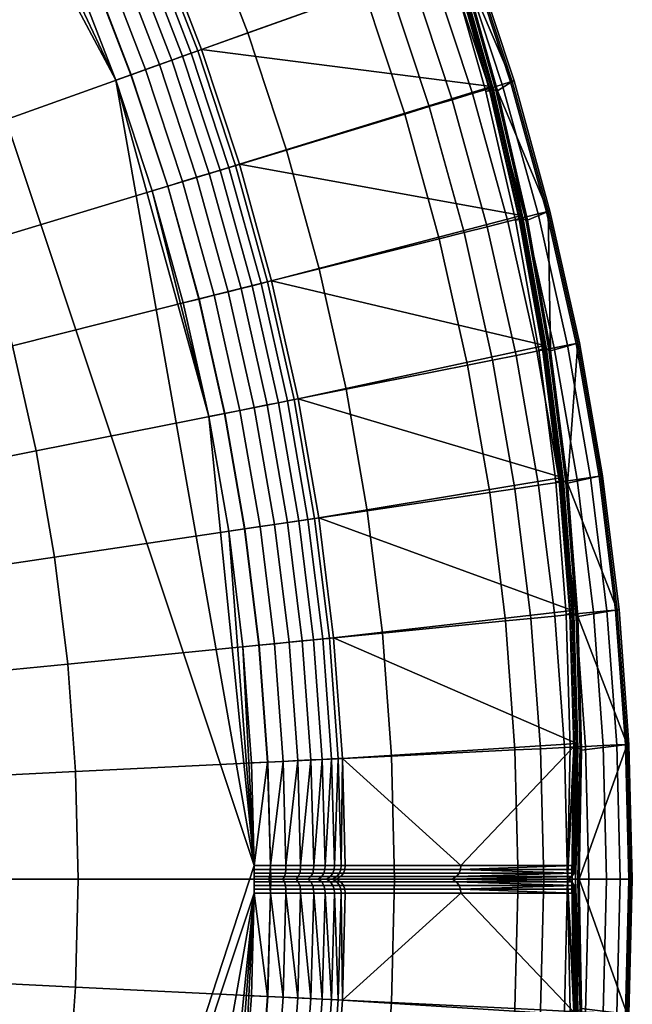
# Model space of a CAD drawing. Units: millimetres. Extents: x -595 to 595, y -595 to 595.
# Drawn here: x 462 to 595, y -27 to 186 of the extents above; entities that cross this region are included whole.
import ezdxf

# ---------------------------------------------------------------- set-up
doc = ezdxf.new("R2010")
doc.units = ezdxf.units.MM
for name, color, linetype in [('dno', 7, 'Continuous'), ('sedak boky', 7, 'Continuous'), ('sedak vrch', 7, 'Continuous')]:
    doc.layers.add(name, color=color, linetype=linetype)

msp = doc.modelspace()

# ---------------------------------------------------------------- meshes
at = {"layer": 'dno'}
mesh = msp.add_polyface(dxfattribs=at)
corners = [(-513.12, -3, 20), (-513.12, 3, 20), (-512.51, -25.18, 20), (-512.51, 25.18, 20), (-510.65, -50.29, 20), (-510.65, 50.29, 20), (-507.57, -75.29, 20), (-507.57, 75.29, 20), (-503.27, -100.11, 20), (-503.27, 100.11, 20), (-497.75, -124.68, 20), (-497.75, 124.68, 20), (-491.03, -148.95, 20), (-491.03, 148.95, 20), (-483.13, -172.87, 20), (-483.13, 172.87, 20), (-474.07, -196.36, 20), (-474.07, 196.36, 20), (-463.86, -219.39, 20), (-463.86, 219.39, 20), (-452.54, -241.89, 20), (-452.54, 241.89, 20), (-440.12, -263.8, 20), (-440.12, 263.8, 20), (-426.65, -285.08, 20), (-426.65, 285.08, 20), (-412.15, -305.67, 20), (-412.15, 305.67, 20), (-396.65, -325.52, 20), (-396.65, 325.52, 20), (-380.2, -344.59, 20), (-380.2, 344.59, 20), (-362.83, -362.83, 20), (-362.83, 362.83, 20), (-344.59, -380.2, 20), (-344.59, 380.2, 20), (-325.52, -396.65, 20), (-325.52, 396.65, 20), (-305.67, -412.15, 20), (-305.67, 412.15, 20), (-285.08, -426.65, 20), (-285.08, 426.65, 20), (-263.8, -440.12, 20), (-263.8, 440.12, 20), (-241.89, -452.54, 20), (-241.89, 452.54, 20), (-219.39, -463.86, 20), (-219.39, 463.86, 20), (-196.36, -474.07, 20), (-196.36, 474.07, 20), (-172.87, -483.13, 20), (-172.87, 483.13, 20), (-148.95, -491.03, 20), (-148.95, 491.03, 20), (-124.68, -497.75, 20), (-124.68, 497.75, 20), (-100.11, -503.27, 20), (-100.11, 503.27, 20), (-75.29, -507.57, 20), (-75.29, 507.57, 20), (-50.29, -510.65, 20), (-50.29, 510.65, 20), (-25.18, -512.51, 20), (-25.18, 512.51, 20), (-3, -513.12, 20), (-3, 513.12, 20), (3, -513.12, 20), (3, 513.12, 20), (25.18, -512.51, 20), (25.18, 512.51, 20), (50.29, -510.65, 20), (50.29, 510.65, 20), (75.29, -507.57, 20), (75.29, 507.57, 20), (100.11, -503.27, 20), (100.11, 503.27, 20), (124.68, -497.75, 20), (124.68, 497.75, 20), (148.95, -491.03, 20), (148.95, 491.03, 20), (172.87, -483.13, 20), (172.87, 483.13, 20), (196.36, -474.07, 20), (196.36, 474.07, 20), (219.39, -463.86, 20), (219.39, 463.86, 20), (241.89, -452.54, 20), (241.89, 452.54, 20), (263.8, -440.12, 20), (263.8, 440.12, 20), (285.08, -426.65, 20), (285.08, 426.65, 20), (305.67, -412.15, 20), (305.67, 412.15, 20), (325.52, -396.65, 20), (325.52, 396.65, 20), (344.59, -380.2, 20), (344.59, 380.2, 20), (362.83, -362.83, 20), (362.83, 362.83, 20), (380.2, -344.59, 20), (380.2, 344.59, 20), (396.65, -325.52, 20), (396.65, 325.52, 20), (412.15, -305.67, 20), (412.15, 305.67, 20), (426.65, -285.08, 20), (426.65, 285.08, 20), (440.12, -263.8, 20), (440.12, 263.8, 20), (452.54, -241.89, 20), (452.54, 241.89, 20), (463.86, -219.39, 20), (463.86, 219.39, 20), (474.07, -196.36, 20), (474.07, 196.36, 20), (483.13, -172.87, 20), (483.13, 172.87, 20), (491.03, -148.95, 20), (491.03, 148.95, 20), (497.75, -124.68, 20), (497.75, 124.68, 20), (503.27, -100.11, 20), (503.27, 100.11, 20), (507.57, -75.29, 20), (507.57, 75.29, 20), (510.65, -50.29, 20), (510.65, 50.29, 20), (512.51, -25.18, 20), (512.51, 25.18, 20), (513.12, -3, 20), (513.12, 3, 20)]
mesh.append_faces([[corners[k] for k in face] for face in [(16, 22, 20, 20), (20, 18, 16, 16), (14, 22, 16, 16), (26, 30, 28, 28), (26, 22, 14, 14), (26, 24, 22, 22), (0, 27, 26, 26), (0, 6, 4, 4), (4, 2, 0, 0), (0, 8, 6, 6), (8, 14, 12, 12), (12, 10, 8, 8), (8, 0, 14, 14), (26, 14, 0, 0), (32, 30, 26, 26), (52, 56, 54, 54), (56, 52, 50, 50), (50, 64, 56, 56), (60, 64, 62, 62), (64, 60, 58, 58), (58, 56, 64, 64), (38, 64, 50, 50), (34, 38, 36, 36), (38, 34, 32, 32), (42, 38, 50, 50), (44, 48, 46, 46), (48, 44, 42, 42), (48, 42, 50, 50), (42, 40, 38, 38), (39, 38, 26, 26), (38, 32, 26, 26), (39, 92, 38, 38), (5, 1, 3, 3), (1, 5, 7, 7), (7, 9, 1, 1), (13, 9, 11, 11), (9, 13, 15, 15), (15, 1, 9, 9), (15, 27, 1, 1), (21, 17, 19, 19), (17, 21, 23, 23), (17, 23, 15, 15), (27, 23, 25, 25), (27, 29, 31, 31), (15, 23, 27, 27), (31, 33, 27, 27), (27, 0, 1, 1), (39, 33, 35, 35), (35, 37, 39, 39), (43, 51, 39, 39), (43, 39, 41, 41), (45, 47, 49, 49), (49, 43, 45, 45), (27, 33, 39, 39), (51, 53, 57, 57), (53, 55, 57, 57), (51, 43, 49, 49), (65, 57, 59, 59), (63, 65, 61, 61), (59, 61, 65, 65), (65, 51, 57, 57), (51, 65, 39, 39), (26, 27, 39, 39), (65, 93, 39, 39), (66, 64, 38, 38), (70, 68, 66, 66), (66, 72, 70, 70), (74, 72, 66, 66), (78, 76, 74, 74), (74, 80, 78, 78), (66, 80, 74, 74), (92, 80, 66, 66), (86, 84, 82, 82), (82, 88, 86, 86), (80, 92, 88, 88), (39, 93, 92, 92), (92, 96, 94, 94), (90, 88, 92, 92), (88, 82, 80, 80), (96, 92, 98, 98), (104, 100, 98, 98), (100, 104, 102, 102), (104, 92, 105, 105), (108, 104, 116, 116), (114, 110, 108, 108), (106, 104, 108, 108), (110, 114, 112, 112), (130, 116, 104, 104), (122, 118, 116, 116), (118, 122, 120, 120), (130, 124, 122, 122), (130, 128, 126, 126), (124, 130, 126, 126), (116, 130, 122, 122), (114, 108, 116, 116), (98, 92, 104, 104), (104, 131, 130, 130), (83, 87, 89, 89), (87, 83, 85, 85), (81, 89, 93, 93), (93, 95, 97, 97), (93, 89, 91, 91), (93, 97, 99, 99), (83, 89, 81, 81), (67, 71, 73, 73), (71, 67, 69, 69), (75, 67, 73, 73), (75, 79, 81, 81), (79, 75, 77, 77), (67, 75, 81, 81), (81, 93, 67, 67), (93, 65, 67, 67), (119, 121, 123, 123), (123, 117, 119, 119), (131, 117, 123, 123), (127, 129, 131, 131), (131, 125, 127, 127), (123, 125, 131, 131), (131, 105, 117, 117), (101, 103, 105, 105), (105, 99, 101, 101), (99, 105, 93, 93), (111, 113, 115, 115), (105, 107, 109, 109), (111, 115, 109, 109), (109, 117, 105, 105), (117, 109, 115, 115), (105, 92, 93, 93), (104, 105, 131, 131), (92, 66, 38, 38)]])
at = {"layer": 'sedak boky'}
mesh = msp.add_polyface(dxfattribs=at)
corners = [(494.37, 149.96, 20.31), (501.13, 125.53, 20.31), (497.75, 124.68, 20), (491.03, 148.95, 20), (497.6, 150.95, 21.22), (504.41, 126.35, 21.22), (500.63, 151.87, 22.7), (507.48, 127.12, 22.7), (503.37, 152.7, 24.71), (510.26, 127.81, 24.71), (505.73, 153.41, 27.2), (512.65, 128.41, 27.2), (507.64, 153.99, 30.07), (514.59, 128.9, 30.07), (509.05, 154.42, 33.25), (516.01, 129.25, 33.25), (509.9, 154.67, 36.63), (516.87, 129.47, 36.63), (486.41, 174.04, 20.31), (483.13, 172.87, 20), (489.59, 175.18, 21.22), (492.58, 176.25, 22.7), (495.27, 177.21, 24.71), (497.6, 178.04, 27.2), (499.48, 178.72, 30.07), (500.86, 179.21, 33.25), (501.69, 179.51, 36.63), (477.29, 197.7, 20.31), (474.07, 196.36, 20), (480.41, 198.99, 21.22), (483.34, 200.21, 22.7), (485.98, 201.3, 24.71), (488.26, 202.24, 27.2), (490.11, 203.01, 30.07), (491.46, 203.57, 33.25), (492.28, 203.91, 36.63), (467.01, 220.88, 20.31), (463.86, 219.39, 20), (470.07, 222.33, 21.22), (472.93, 223.68, 22.7), (564.63, 171.28, 372.4), (571.09, 143.37, 365.22), (570.97, 143.62, 364.16), (564.5, 171.52, 371.34), (564.47, 171.01, 373.29), (570.92, 143.11, 366.11), (564.03, 170.72, 374.01), (570.46, 142.84, 366.82), (563.29, 170.4, 374.54), (569.71, 142.56, 367.36), (556.78, 198.88, 379.37), (556.64, 199.1, 378.3), (556.63, 198.61, 380.26), (556.2, 198.29, 380.97), (555.48, 197.93, 381.51), (546.27, 225.11, 388.19), (546.97, 225.51, 387.66), (576.05, 115.48, 356.83)]
mesh.append_faces([[corners[k] for k in face] for face in [(0, 1, 2, 3), (4, 5, 1, 0), (6, 7, 5, 4), (8, 9, 7, 6), (10, 11, 9, 8), (12, 13, 11, 10), (14, 15, 13, 12), (16, 17, 15, 14), (18, 0, 3, 19), (20, 4, 0, 18), (21, 6, 4, 20), (22, 8, 6, 21), (23, 10, 8, 22), (24, 12, 10, 23), (25, 14, 12, 24), (26, 16, 14, 25), (27, 18, 19, 28), (29, 20, 18, 27), (30, 21, 20, 29), (31, 22, 21, 30), (32, 23, 22, 31), (33, 24, 23, 32), (34, 25, 24, 33), (35, 26, 25, 34), (36, 27, 28, 37), (38, 29, 27, 36), (39, 30, 29, 38), (40, 41, 42, 43), (44, 45, 41, 40), (46, 47, 45, 44), (48, 49, 47, 46), (50, 40, 43, 51), (52, 44, 40, 50), (53, 46, 44, 52), (54, 48, 46, 53), (55, 54, 53, 56), (16, 42, 17, 17), (35, 51, 26, 26), (26, 43, 16, 16), (57, 17, 42, 42), (26, 51, 43, 43), (43, 42, 16, 16)]])
mesh = msp.add_polyface(dxfattribs=at)
corners = [(511.02, 75.8, 20.31), (514.12, 50.64, 20.31), (510.65, 50.29, 20), (507.57, 75.29, 20), (514.36, 76.3, 21.22), (517.49, 50.97, 21.22), (517.5, 76.76, 22.7), (520.64, 51.28, 22.7), (520.33, 77.18, 24.71), (523.49, 51.56, 24.71), (522.77, 77.55, 27.2), (525.94, 51.8, 27.2), (524.74, 77.84, 30.07), (527.93, 52, 30.07), (526.19, 78.05, 33.25), (529.39, 52.14, 33.25), (527.07, 78.18, 36.63), (530.27, 52.23, 36.63), (506.69, 100.79, 20.31), (503.27, 100.11, 20), (510, 101.45, 21.22), (513.11, 102.06, 22.7), (515.92, 102.62, 24.71), (518.33, 103.1, 27.2), (520.29, 103.49, 30.07), (521.73, 103.78, 33.25), (522.6, 103.95, 36.63), (501.13, 125.53, 20.31), (497.75, 124.68, 20), (504.41, 126.35, 21.22), (507.48, 127.12, 22.7), (510.26, 127.81, 24.71), (512.65, 128.41, 27.2), (514.59, 128.9, 30.07), (516.01, 129.25, 33.25), (516.87, 129.47, 36.63), (579.85, 86.63, 350.42), (582.14, 57.91, 342.94), (582.05, 58.17, 341.88), (579.76, 86.9, 349.36), (579.66, 86.39, 351.31), (581.93, 57.67, 343.83), (579.17, 86.16, 352.03), (581.43, 57.47, 344.54), (578.4, 85.96, 352.57), (580.65, 57.3, 345.08), (576.15, 115.22, 357.89), (576.05, 115.48, 356.83), (575.97, 114.97, 358.78), (575.5, 114.72, 359.5), (574.74, 114.48, 360.03), (571.09, 143.37, 365.22), (570.97, 143.62, 364.16), (570.92, 143.11, 366.11), (570.46, 142.84, 366.82), (569.71, 142.56, 367.36), (582.94, 29.36, 334.43)]
mesh.append_faces([[corners[k] for k in face] for face in [(0, 1, 2, 3), (4, 5, 1, 0), (6, 7, 5, 4), (8, 9, 7, 6), (10, 11, 9, 8), (12, 13, 11, 10), (14, 15, 13, 12), (16, 17, 15, 14), (18, 0, 3, 19), (20, 4, 0, 18), (21, 6, 4, 20), (22, 8, 6, 21), (23, 10, 8, 22), (24, 12, 10, 23), (25, 14, 12, 24), (26, 16, 14, 25), (27, 18, 19, 28), (29, 20, 18, 27), (30, 21, 20, 29), (31, 22, 21, 30), (32, 23, 22, 31), (33, 24, 23, 32), (34, 25, 24, 33), (35, 26, 25, 34), (36, 37, 38, 39), (40, 41, 37, 36), (42, 43, 41, 40), (44, 45, 43, 42), (46, 36, 39, 47), (48, 40, 36, 46), (49, 42, 40, 48), (50, 44, 42, 49), (51, 46, 47, 52), (53, 48, 46, 51), (54, 49, 48, 53), (55, 50, 49, 54), (17, 16, 38, 38), (16, 26, 39, 39), (35, 47, 26, 26), (38, 56, 17, 17), (39, 26, 47, 47), (39, 38, 16, 16)]])
mesh = msp.add_polyface(dxfattribs=at)
corners = [(531.86, 2.14, 33.28), (531.94, 3, 33.25), (532.83, 3, 36.63), (532.75, 2.14, 36.65), (531.57, 1.31, 33.38), (532.44, 1.31, 36.7), (530.99, 0.58, 33.59), (531.83, 0.58, 36.81), (530.07, 0, 33.92), (530.87, 0, 36.97), (530.4, 2.14, 30.12), (530.48, 3, 30.07), (530.13, 1.31, 30.27), (529.6, 0.58, 30.58), (528.75, 0, 31.06), (557.79, 2.14, 183.33), (557.88, 3, 183.32), (557.48, 1.31, 183.39), (556.88, 0.58, 183.49), (555.91, 0, 183.65), (582.53, 3, 327.71), (582.37, 1.31, 329.19), (581.86, 0.58, 329.83), (580.96, 0, 330.34), (582.57, 2.13, 328.46), (529.39, 52.14, 33.25), (531.31, 26.1, 33.25), (529.85, 26.03, 30.07), (527.93, 52, 30.07), (530.27, 52.23, 36.63), (532.2, 26.15, 36.63), (582.14, 57.91, 342.94), (583.01, 29.09, 335.49), (582.94, 29.36, 334.43), (582.05, 58.17, 341.88), (581.93, 57.67, 343.83), (582.79, 28.87, 336.38), (581.43, 57.47, 344.54), (582.29, 28.69, 337.09), (580.65, 57.3, 345.08), (581.5, 28.55, 337.63), (580.96, 0, 330.34), (581.86, 0.58, 329.83)]
mesh.append_faces([[corners[k] for k in face] for face in [(0, 1, 2, 3), (4, 0, 3, 5), (6, 4, 5, 7), (8, 6, 7, 9), (10, 11, 1, 0), (12, 10, 0, 4), (13, 12, 4, 6), (14, 13, 6, 8), (15, 3, 2, 16), (17, 5, 3, 15), (18, 7, 5, 17), (19, 9, 7, 18), (20, 15, 16, 16), (21, 17, 15, 15), (21, 22, 18, 18), (23, 19, 22, 22), (18, 22, 19, 19), (17, 21, 18, 18), (15, 20, 24, 24), (15, 24, 21, 21), (25, 26, 27, 28), (29, 30, 26, 25), (11, 26, 1, 1), (1, 30, 2, 2), (11, 27, 26, 26), (1, 26, 30, 30), (31, 32, 33, 34), (35, 36, 32, 31), (37, 38, 36, 35), (39, 40, 38, 37), (20, 33, 32, 32), (36, 21, 32, 32), (38, 41, 42, 42), (42, 36, 38, 38), (41, 38, 40, 40), (36, 42, 21, 21), (32, 21, 24, 24), (32, 24, 20, 20), (16, 2, 30, 30), (33, 16, 30, 30), (33, 30, 29, 29), (33, 20, 16, 16)]])
mesh = msp.add_polyface(dxfattribs=at)
corners = [(528.42, 2.14, 27.25), (528.48, 3, 27.19), (530.48, 3, 30.07), (530.4, 2.14, 30.12), (528.18, 1.31, 27.45), (530.13, 1.31, 30.27), (527.71, 0.58, 27.85), (529.6, 0.58, 30.58), (526.96, 0, 28.48), (528.75, 0, 31.06), (525.96, 2.14, 24.78), (526.02, 3, 24.71), (525.76, 1.31, 25.02), (525.37, 0.58, 25.49), (524.74, 0, 26.24), (523.11, 2.14, 22.77), (523.15, 3, 22.7), (522.95, 1.31, 23.05), (522.65, 0.58, 23.58), (522.16, 0, 24.43), (519.95, 2.14, 21.3), (519.98, 3, 21.22), (519.85, 1.31, 21.6), (519.64, 0.58, 22.17), (519.3, 0, 23.1), (516.59, 2.14, 20.39), (516.6, 3, 20.3), (516.54, 1.31, 20.7), (516.43, 0.58, 21.31), (516.26, 0, 22.27), (513.12, 2.14, 20.09), (513.12, 3, 20), (513.12, 1.31, 20.4), (513.12, 0.58, 21.02), (513.12, 0, 22), (514.12, 50.64, 20.31), (515.99, 25.35, 20.31), (512.51, 25.18, 20), (510.65, 50.29, 20), (517.49, 50.97, 21.22), (519.36, 25.51, 21.22), (520.64, 51.28, 22.7), (522.53, 25.67, 22.7), (523.49, 51.56, 24.71), (525.39, 25.81, 24.71), (525.94, 51.8, 27.2), (527.85, 25.93, 27.2), (527.93, 52, 30.07), (529.85, 26.03, 30.07)]
mesh.append_faces([[corners[k] for k in face] for face in [(0, 1, 2, 3), (4, 0, 3, 5), (6, 4, 5, 7), (8, 6, 7, 9), (10, 11, 1, 0), (12, 10, 0, 4), (13, 12, 4, 6), (14, 13, 6, 8), (15, 16, 11, 10), (17, 15, 10, 12), (18, 17, 12, 13), (19, 18, 13, 14), (20, 21, 16, 15), (22, 20, 15, 17), (23, 22, 17, 18), (24, 23, 18, 19), (25, 26, 21, 20), (27, 25, 20, 22), (28, 27, 22, 23), (29, 28, 23, 24), (30, 31, 26, 25), (32, 30, 25, 27), (33, 32, 27, 28), (34, 33, 28, 29), (35, 36, 37, 38), (39, 40, 36, 35), (41, 42, 40, 39), (43, 44, 42, 41), (45, 46, 44, 43), (47, 48, 46, 45), (21, 42, 16, 16), (11, 16, 44, 44), (40, 21, 26, 26), (36, 31, 37, 37), (36, 40, 26, 26), (40, 42, 21, 21), (36, 26, 31, 31), (42, 44, 16, 16), (48, 2, 1, 1), (11, 46, 1, 1), (1, 46, 48, 48), (46, 11, 44, 44)]])
mesh = msp.add_polyface(dxfattribs=at)
corners = [(528.42, -2.14, 27.25), (530.4, -2.14, 30.12), (530.48, -3, 30.07), (528.48, -3, 27.19), (528.18, -1.31, 27.45), (530.13, -1.31, 30.27), (527.71, -0.58, 27.85), (529.6, -0.58, 30.58), (526.96, 0, 28.48), (528.75, 0, 31.06), (525.96, -2.14, 24.78), (526.02, -3, 24.71), (525.76, -1.31, 25.02), (525.37, -0.58, 25.49), (524.74, 0, 26.24), (523.11, -2.14, 22.77), (523.15, -3, 22.7), (522.95, -1.31, 23.05), (522.65, -0.58, 23.58), (522.16, 0, 24.43), (519.95, -2.14, 21.3), (519.98, -3, 21.22), (519.85, -1.31, 21.6), (519.64, -0.58, 22.17), (519.3, 0, 23.1), (516.59, -2.14, 20.39), (516.6, -3, 20.3), (516.54, -1.31, 20.7), (516.43, -0.58, 21.31), (516.26, 0, 22.27), (513.12, -2.14, 20.09), (513.12, -3, 20), (513.12, -1.31, 20.4), (513.12, -0.58, 21.02), (513.12, 0, 22), (514.12, -50.64, 20.31), (510.65, -50.29, 20), (512.51, -25.18, 20), (515.99, -25.35, 20.31), (517.49, -50.97, 21.22), (519.36, -25.51, 21.22), (520.64, -51.28, 22.7), (522.53, -25.67, 22.7), (523.49, -51.56, 24.71), (525.39, -25.81, 24.71), (525.94, -51.8, 27.2), (527.85, -25.93, 27.2), (527.93, -52, 30.07), (529.85, -26.03, 30.07), (529.39, -52.14, 33.25), (531.31, -26.1, 33.25)]
mesh.append_faces([[corners[k] for k in face] for face in [(0, 1, 2, 3), (4, 5, 1, 0), (6, 7, 5, 4), (8, 9, 7, 6), (10, 0, 3, 11), (12, 4, 0, 10), (13, 6, 4, 12), (14, 8, 6, 13), (15, 10, 11, 16), (17, 12, 10, 15), (18, 13, 12, 17), (19, 14, 13, 18), (20, 15, 16, 21), (22, 17, 15, 20), (23, 18, 17, 22), (24, 19, 18, 23), (25, 20, 21, 26), (27, 22, 20, 25), (28, 23, 22, 27), (29, 24, 23, 28), (30, 25, 26, 31), (32, 27, 25, 30), (33, 28, 27, 32), (34, 29, 28, 33), (35, 36, 37, 38), (39, 35, 38, 40), (41, 39, 40, 42), (43, 41, 42, 44), (45, 43, 44, 46), (47, 45, 46, 48), (49, 47, 48, 50), (21, 16, 42, 42), (11, 44, 16, 16), (40, 26, 21, 21), (38, 37, 31, 31), (38, 26, 40, 40), (40, 21, 42, 42), (38, 31, 26, 26), (42, 16, 44, 44), (11, 3, 46, 46), (3, 48, 46, 46), (46, 44, 11, 11)]])
mesh = msp.add_polyface(dxfattribs=at)
corners = [(531.86, -2.14, 33.28), (532.75, -2.14, 36.65), (532.83, -3, 36.63), (531.94, -3, 33.25), (531.57, -1.31, 33.38), (532.44, -1.31, 36.7), (530.99, -0.58, 33.59), (531.83, -0.58, 36.81), (530.07, 0, 33.92), (530.87, 0, 36.97), (530.4, -2.14, 30.12), (530.48, -3, 30.07), (530.13, -1.31, 30.27), (529.6, -0.58, 30.58), (528.75, 0, 31.06), (557.79, -2.14, 183.33), (557.88, -3, 183.32), (557.48, -1.31, 183.39), (556.88, -0.58, 183.49), (555.91, 0, 183.65), (582.53, -3, 327.71), (582.37, -1.31, 329.19), (581.86, -0.58, 329.83), (580.96, 0, 330.34), (582.57, -2.13, 328.46), (530.27, -52.23, 36.63), (529.39, -52.14, 33.25), (531.31, -26.1, 33.25), (532.2, -26.15, 36.63), (529.85, -26.03, 30.07), (528.48, -3, 27.19), (581.93, -57.67, 343.83), (582.14, -57.91, 342.94), (583.01, -29.09, 335.49), (582.79, -28.87, 336.38), (581.43, -57.47, 344.54), (582.29, -28.69, 337.09), (580.65, -57.3, 345.08), (581.5, -28.55, 337.63), (582.94, -29.36, 334.43), (581.86, -0.58, 329.83), (580.96, 0, 330.34), (582.05, -58.17, 341.88)]
mesh.append_faces([[corners[k] for k in face] for face in [(0, 1, 2, 3), (4, 5, 1, 0), (6, 7, 5, 4), (8, 9, 7, 6), (10, 0, 3, 11), (12, 4, 0, 10), (13, 6, 4, 12), (14, 8, 6, 13), (15, 16, 2, 1), (17, 15, 1, 5), (18, 17, 5, 7), (19, 18, 7, 9), (20, 16, 15, 15), (21, 15, 17, 17), (21, 18, 22, 22), (23, 22, 19, 19), (18, 19, 22, 22), (17, 18, 21, 21), (15, 24, 20, 20), (15, 21, 24, 24), (25, 26, 27, 28), (11, 3, 27, 27), (3, 2, 28, 28), (29, 30, 11, 11), (11, 27, 29, 29), (3, 28, 27, 27), (31, 32, 33, 34), (35, 31, 34, 36), (37, 35, 36, 38), (20, 33, 39, 39), (34, 33, 21, 21), (36, 40, 41, 41), (40, 36, 34, 34), (41, 38, 36, 36), (34, 21, 40, 40), (33, 24, 21, 21), (33, 20, 24, 24), (16, 28, 2, 2), (39, 28, 16, 16), (39, 25, 28, 28), (39, 16, 20, 20), (42, 25, 39, 39)]])
at = {"layer": 'sedak vrch'}
mesh = msp.add_polyface(dxfattribs=at)
corners = [(563.29, 170.4, 374.54), (564.19, 170.65, 374.8), (570.62, 142.76, 367.62), (569.71, 142.56, 367.36), (557.62, 198.4, 383.07), (557.99, 198.27, 384.1), (565.82, 170.58, 377.12), (565.45, 170.74, 376.09), (557.08, 198.38, 382.29), (564.91, 170.76, 375.32), (556.37, 198.23, 381.77), (555.48, 197.93, 381.51), (548.38, 225.69, 389.75), (548.75, 225.59, 390.78), (547.84, 225.64, 388.97), (547.14, 225.45, 388.45), (546.27, 225.11, 388.19), (559.84, 200.31, 398.36), (568.99, 172.6, 398.36), (549.34, 227.54, 398.36), (560.36, 169.98, 424.02), (568.03, 142.28, 424.02), (571.75, 143.22, 419.85), (564.03, 171.1, 419.85), (560.2, 200.44, 404.01), (569.36, 172.71, 404.01), (559.48, 200.19, 409.63), (568.63, 172.49, 409.63), (557.71, 199.55, 414.98), (566.83, 171.95, 414.98), (554.96, 198.57, 419.85), (551.34, 197.27, 424.02), (547.01, 195.72, 427.33), (555.96, 168.65, 427.33), (542.14, 193.98, 429.65), (551, 167.15, 429.65), (536.93, 192.12, 430.88), (545.71, 165.54, 430.88), (511.69, 183.09, 433.17), (520.06, 157.76, 433.17), (486.46, 174.06, 434.25), (494.42, 149.98, 434.25), (549.69, 227.69, 404.01), (548.98, 227.4, 409.63), (547.25, 226.68, 414.98), (544.55, 225.56, 419.85), (541, 224.09, 424.02), (536.75, 222.33, 427.33), (531.97, 220.35, 429.65), (526.85, 218.23, 430.88), (502.09, 207.97, 433.17), (477.34, 197.72, 434.25), (438.84, 181.77, 434.91), (447.23, 160.02, 434.91), (400.35, 165.83, 435), (408, 145.99, 435), (467.06, 220.9, 434.25), (491.29, 232.36, 433.17), (429.39, 203.09, 434.91), (391.73, 185.27, 435), (382.17, 204.27, 435), (418.91, 223.91, 434.91)]
mesh.append_faces([[corners[k] for k in face] for face in [(0, 1, 2, 3), (4, 5, 6, 7), (8, 4, 7, 9), (10, 8, 9, 1), (11, 10, 1, 0), (12, 13, 5, 4), (14, 12, 4, 8), (15, 14, 8, 10), (16, 15, 10, 11), (13, 17, 5, 5), (5, 18, 6, 6), (5, 17, 18, 18), (13, 19, 17, 17), (20, 21, 22, 23), (24, 25, 18, 17), (26, 27, 25, 24), (28, 29, 27, 26), (30, 23, 29, 28), (31, 20, 23, 30), (32, 33, 20, 31), (34, 35, 33, 32), (36, 37, 35, 34), (38, 39, 37, 36), (40, 41, 39, 38), (42, 24, 17, 19), (43, 26, 24, 42), (44, 28, 26, 43), (45, 30, 28, 44), (46, 31, 30, 45), (47, 32, 31, 46), (48, 34, 32, 47), (49, 36, 34, 48), (50, 38, 36, 49), (51, 40, 38, 50), (52, 53, 40, 51), (54, 55, 53, 52), (56, 51, 50, 57), (58, 52, 51, 56), (59, 54, 52, 58), (60, 59, 58, 61)]])
mesh = msp.add_polyface(dxfattribs=at)
corners = [(542.81, 26.67, 433.17), (543.46, 0, 433.17), (570.26, 0, 430.88), (569.57, 27.98, 430.88), (516.04, 25.35, 434.25), (516.67, 0, 434.25), (474.43, 23.31, 434.91), (475, 0, 434.91), (432.81, 21.26, 435), (433.33, 0, 435), (349.58, 17.17, 435), (350, 0, 435), (540.85, 53.27, 433.17), (567.51, 55.9, 430.88), (514.18, 50.64, 434.25), (472.71, 46.56, 434.91), (431.25, 42.47, 435), (348.31, 34.31, 435), (537.58, 79.74, 433.17), (564.09, 83.67, 430.88), (511.07, 75.81, 434.25), (469.86, 69.7, 434.91), (428.64, 63.58, 435), (346.21, 51.36, 435), (559.3, 111.25, 430.88), (569.57, 84.49, 429.65), (564.73, 112.33, 429.65), (533.02, 106.02, 433.17), (506.74, 100.8, 434.25), (465.87, 92.67, 434.91), (425.01, 84.54, 435), (343.27, 68.28, 435), (558.54, 139.91, 429.65), (569.81, 113.34, 427.33), (563.56, 141.17, 427.33), (553.17, 138.56, 430.88), (527.18, 132.05, 433.17), (501.18, 125.54, 434.25), (460.76, 115.42, 434.91), (420.35, 105.29, 435), (339.51, 85.04, 435), (555.96, 168.65, 427.33), (568.03, 142.28, 424.02), (560.36, 169.98, 424.02), (551, 167.15, 429.65), (545.71, 165.54, 430.88), (520.06, 157.76, 433.17), (494.42, 149.98, 434.25), (454.55, 137.88, 434.91), (414.67, 125.79, 435), (334.93, 101.6, 435), (447.23, 160.02, 434.91), (486.46, 174.06, 434.25), (408, 145.99, 435), (329.54, 117.91, 435), (323.36, 133.94, 435), (400.35, 165.83, 435)]
mesh.append_faces([[corners[k] for k in face] for face in [(0, 1, 2, 3), (4, 5, 1, 0), (6, 7, 5, 4), (8, 9, 7, 6), (10, 11, 9, 8), (12, 0, 3, 13), (14, 4, 0, 12), (15, 6, 4, 14), (16, 8, 6, 15), (17, 10, 8, 16), (18, 12, 13, 19), (20, 14, 12, 18), (21, 15, 14, 20), (22, 16, 15, 21), (23, 17, 16, 22), (24, 19, 25, 26), (27, 18, 19, 24), (28, 20, 18, 27), (29, 21, 20, 28), (30, 22, 21, 29), (31, 23, 22, 30), (32, 26, 33, 34), (35, 24, 26, 32), (36, 27, 24, 35), (37, 28, 27, 36), (38, 29, 28, 37), (39, 30, 29, 38), (40, 31, 30, 39), (41, 34, 42, 43), (44, 32, 34, 41), (45, 35, 32, 44), (46, 36, 35, 45), (47, 37, 36, 46), (48, 38, 37, 47), (49, 39, 38, 48), (50, 40, 39, 49), (51, 48, 47, 52), (53, 49, 48, 51), (54, 50, 49, 53), (55, 54, 53, 56)]])
mesh = msp.add_polyface(dxfattribs=at)
corners = [(576.93, 114.55, 361.57), (577.28, 114.35, 362.6), (580.93, 85.67, 355.12), (580.59, 85.9, 354.1), (576.39, 114.64, 360.8), (580.06, 86.02, 353.33), (575.66, 114.62, 360.29), (579.33, 86.04, 352.82), (574.74, 114.48, 360.03), (578.4, 85.96, 352.57), (571.89, 142.77, 368.9), (572.25, 142.59, 369.93), (571.35, 142.83, 368.13), (570.62, 142.76, 367.62), (569.71, 142.56, 367.36), (565.45, 170.74, 376.09), (565.82, 170.58, 377.12), (564.91, 170.76, 375.32), (564.19, 170.65, 374.8), (583.17, 116, 398.36), (588.16, 87.25, 398.36), (591.73, 58.28, 398.36), (576.78, 144.48, 398.36), (568.99, 172.6, 398.36), (588.54, 87.3, 404.01), (592.12, 58.32, 404.01), (587.78, 87.19, 409.63), (591.36, 58.24, 409.63), (585.92, 86.91, 414.98), (589.48, 58.06, 414.98), (583.04, 86.49, 419.85), (586.58, 57.77, 419.85), (579.24, 85.92, 424.02), (582.76, 57.4, 424.02), (583.55, 116.08, 404.01), (582.8, 115.93, 409.63), (580.95, 115.56, 414.98), (578.09, 114.99, 419.85), (574.32, 114.24, 424.02), (569.81, 113.34, 427.33), (574.68, 85.25, 427.33), (564.73, 112.33, 429.65), (569.57, 84.49, 429.65), (577.15, 144.57, 404.01), (576.41, 144.38, 409.63), (574.58, 143.93, 414.98), (571.75, 143.22, 419.85), (568.03, 142.28, 424.02), (563.56, 141.17, 427.33), (569.36, 172.71, 404.01), (568.63, 172.49, 409.63), (566.83, 171.95, 414.98), (564.03, 171.1, 419.85)]
mesh.append_faces([[corners[k] for k in face] for face in [(0, 1, 2, 3), (4, 0, 3, 5), (6, 4, 5, 7), (8, 6, 7, 9), (10, 11, 1, 0), (12, 10, 0, 4), (13, 12, 4, 6), (14, 13, 6, 8), (15, 16, 11, 10), (17, 15, 10, 12), (18, 17, 12, 13), (1, 19, 2, 2), (2, 20, 21, 21), (19, 20, 2, 2), (19, 1, 22, 22), (1, 11, 22, 22), (16, 22, 11, 11), (23, 22, 16, 16), (24, 25, 21, 20), (26, 27, 25, 24), (28, 29, 27, 26), (30, 31, 29, 28), (32, 33, 31, 30), (34, 24, 20, 19), (35, 26, 24, 34), (36, 28, 26, 35), (37, 30, 28, 36), (38, 32, 30, 37), (39, 40, 32, 38), (41, 42, 40, 39), (43, 34, 19, 22), (44, 35, 34, 43), (45, 36, 35, 44), (46, 37, 36, 45), (47, 38, 37, 46), (48, 39, 38, 47), (49, 43, 22, 23), (50, 44, 43, 49), (51, 45, 44, 50), (52, 46, 45, 51)]])
mesh = msp.add_polyface(dxfattribs=at)
corners = [(582.84, 57.1, 346.6), (583.17, 56.86, 347.63), (583.99, 27.96, 340.17), (583.68, 28.22, 339.15), (582.32, 57.26, 345.84), (583.16, 28.4, 338.38), (581.58, 57.32, 345.33), (582.43, 28.51, 337.88), (580.65, 57.3, 345.08), (581.5, 28.55, 337.63), (580.59, 85.9, 354.1), (580.93, 85.67, 355.12), (580.06, 86.02, 353.33), (579.33, 86.04, 352.82), (578.4, 85.96, 352.57), (583.18, 0, 332.06), (582.7, 0, 331.24), (583.45, 0, 333.05), (581.97, 0, 330.64), (580.96, 0, 330.34), (593.88, 29.18, 398.36), (594.6, 0, 398.36), (591.73, 58.28, 398.36), (594.26, 29.19, 404.01), (594.98, 0, 404.01), (593.5, 29.16, 409.63), (594.22, 0, 409.63), (591.62, 29.06, 414.98), (592.34, 0, 414.98), (588.7, 28.92, 419.85), (589.41, 0, 419.85), (584.87, 28.73, 424.02), (585.57, 0, 424.02), (580.27, 28.51, 427.33), (580.97, 0, 427.33), (575.1, 28.25, 429.65), (575.8, 0, 429.65), (569.57, 27.98, 430.88), (570.26, 0, 430.88), (592.12, 58.32, 404.01), (591.36, 58.24, 409.63), (589.48, 58.06, 414.98), (586.58, 57.77, 419.85), (582.76, 57.4, 424.02), (578.18, 56.95, 427.33), (573.02, 56.44, 429.65), (567.51, 55.9, 430.88), (574.68, 85.25, 427.33), (579.24, 85.92, 424.02), (569.57, 84.49, 429.65), (564.09, 83.67, 430.88)]
mesh.append_faces([[corners[k] for k in face] for face in [(0, 1, 2, 3), (4, 0, 3, 5), (6, 4, 5, 7), (8, 6, 7, 9), (10, 11, 1, 0), (12, 10, 0, 4), (13, 12, 4, 6), (14, 13, 6, 8), (3, 15, 16, 16), (15, 3, 2, 2), (17, 15, 2, 2), (5, 3, 16, 16), (7, 18, 19, 19), (18, 7, 5, 5), (19, 9, 7, 7), (5, 16, 18, 18), (20, 21, 17, 17), (17, 2, 20, 20), (11, 22, 1, 1), (1, 20, 2, 2), (1, 22, 20, 20), (23, 24, 21, 20), (25, 26, 24, 23), (27, 28, 26, 25), (29, 30, 28, 27), (31, 32, 30, 29), (33, 34, 32, 31), (35, 36, 34, 33), (37, 38, 36, 35), (39, 23, 20, 22), (40, 25, 23, 39), (41, 27, 25, 40), (42, 29, 27, 41), (43, 31, 29, 42), (44, 33, 31, 43), (45, 35, 33, 44), (46, 37, 35, 45), (47, 44, 43, 48), (49, 45, 44, 47), (50, 46, 45, 49)]])
mesh = msp.add_polyface(dxfattribs=at)
corners = [(510.94, -304.01, 407.33), (518.48, -291.55, 404.72), (518.61, -291.4, 405.79), (510.99, -303.82, 408.4), (510.64, -303.99, 406.45), (518.1, -291.5, 403.87), (510.08, -303.77, 405.77), (517.48, -291.25, 403.25), (509.25, -303.34, 405.28), (516.61, -290.81, 402.85), (474.43, -23.31, 434.91), (516.04, -25.35, 434.25), (516.67, 0, 434.25), (475, 0, 434.91), (432.81, -21.26, 435), (433.33, 0, 435), (472.71, -46.56, 434.91), (514.18, -50.64, 434.25), (431.25, -42.47, 435), (469.86, -69.7, 434.91), (511.07, -75.81, 434.25), (428.64, -63.58, 435), (465.87, -92.67, 434.91), (506.74, -100.8, 434.25), (425.01, -84.54, 435), (501.18, -125.54, 434.25), (527.18, -132.05, 433.17), (533.02, -106.02, 433.17), (460.76, -115.42, 434.91), (420.35, -105.29, 435), (494.42, -149.98, 434.25), (520.06, -157.76, 433.17), (454.55, -137.88, 434.91), (486.46, -174.06, 434.25), (511.69, -183.09, 433.17), (447.23, -160.02, 434.91), (477.34, -197.72, 434.25), (502.09, -207.97, 433.17), (438.84, -181.77, 434.91), (491.29, -232.36, 433.17), (515.51, -243.82, 430.88), (526.85, -218.23, 430.88), (467.06, -220.9, 434.25), (429.39, -203.09, 434.91), (507.81, -271.43, 429.65), (512.37, -273.87, 427.33), (525.19, -248.4, 427.33), (520.51, -246.18, 429.65), (502.93, -268.82, 430.88), (479.29, -256.19, 433.17), (455.66, -243.55, 434.25), (418.91, -223.91, 434.91), (508.06, -304.52, 414.98), (524.05, -280.11, 409.63), (522.39, -279.22, 414.98), (505.56, -303.02, 419.85), (519.82, -277.85, 419.85), (502.26, -301.05, 424.02), (516.43, -276.04, 424.02), (498.32, -298.68, 427.33), (493.88, -296.02, 429.65), (489.13, -293.17, 430.88), (466.14, -279.4, 433.17), (443.16, -265.62, 434.25), (451.87, -301.93, 433.17), (474.15, -316.82, 430.88), (429.59, -287.04, 434.25)]
mesh.append_faces([[corners[k] for k in face] for face in [(0, 1, 2, 3), (4, 5, 1, 0), (6, 7, 5, 4), (8, 9, 7, 6), (10, 11, 12, 13), (14, 10, 13, 15), (16, 17, 11, 10), (18, 16, 10, 14), (19, 20, 17, 16), (21, 19, 16, 18), (22, 23, 20, 19), (24, 22, 19, 21), (25, 26, 27, 23), (28, 25, 23, 22), (29, 28, 22, 24), (30, 31, 26, 25), (32, 30, 25, 28), (33, 34, 31, 30), (35, 33, 30, 32), (36, 37, 34, 33), (38, 36, 33, 35), (39, 40, 41, 37), (42, 39, 37, 36), (43, 42, 36, 38), (44, 45, 46, 47), (48, 44, 47, 40), (49, 48, 40, 39), (50, 49, 39, 42), (51, 50, 42, 43), (52, 53, 54, 54), (55, 52, 54, 56), (57, 55, 56, 58), (59, 57, 58, 45), (60, 59, 45, 44), (61, 60, 44, 48), (62, 61, 48, 49), (63, 62, 49, 50), (64, 65, 61, 62), (66, 64, 62, 63), (2, 53, 3, 3)]])
mesh = msp.add_polyface(dxfattribs=at)
corners = [(582.84, -57.1, 346.6), (583.68, -28.22, 339.15), (583.99, -27.96, 340.17), (583.17, -56.86, 347.63), (582.32, -57.26, 345.84), (583.16, -28.4, 338.38), (581.58, -57.32, 345.33), (582.43, -28.51, 337.88), (580.65, -57.3, 345.08), (581.5, -28.55, 337.63), (582.7, 0, 331.24), (583.18, 0, 332.06), (583.45, 0, 333.05), (580.96, 0, 330.34), (581.97, 0, 330.64), (593.88, -29.18, 398.36), (594.6, 0, 398.36), (580.93, -85.67, 355.12), (591.73, -58.28, 398.36), (594.26, -29.19, 404.01), (594.98, 0, 404.01), (593.5, -29.16, 409.63), (594.22, 0, 409.63), (591.62, -29.06, 414.98), (592.34, 0, 414.98), (588.7, -28.92, 419.85), (589.41, 0, 419.85), (584.87, -28.73, 424.02), (585.57, 0, 424.02), (580.27, -28.51, 427.33), (580.97, 0, 427.33), (575.1, -28.25, 429.65), (575.8, 0, 429.65), (569.57, -27.98, 430.88), (570.26, 0, 430.88), (542.81, -26.67, 433.17), (543.46, 0, 433.17), (516.04, -25.35, 434.25), (516.67, 0, 434.25), (592.12, -58.32, 404.01), (591.36, -58.24, 409.63), (589.48, -58.06, 414.98), (586.58, -57.77, 419.85), (582.76, -57.4, 424.02), (578.18, -56.95, 427.33), (573.02, -56.44, 429.65), (567.51, -55.9, 430.88), (540.85, -53.27, 433.17), (514.18, -50.64, 434.25), (569.57, -84.49, 429.65), (574.68, -85.25, 427.33), (564.09, -83.67, 430.88), (537.58, -79.74, 433.17), (511.07, -75.81, 434.25)]
mesh.append_faces([[corners[k] for k in face] for face in [(0, 1, 2, 3), (4, 5, 1, 0), (6, 7, 5, 4), (8, 9, 7, 6), (1, 10, 11, 11), (11, 2, 1, 1), (12, 2, 11, 11), (5, 10, 1, 1), (7, 13, 14, 14), (14, 5, 7, 7), (13, 7, 9, 9), (5, 14, 10, 10), (15, 12, 16, 16), (12, 15, 2, 2), (17, 3, 18, 18), (3, 2, 15, 15), (3, 15, 18, 18), (19, 15, 16, 20), (21, 19, 20, 22), (23, 21, 22, 24), (25, 23, 24, 26), (27, 25, 26, 28), (29, 27, 28, 30), (31, 29, 30, 32), (33, 31, 32, 34), (35, 33, 34, 36), (37, 35, 36, 38), (39, 18, 15, 19), (40, 39, 19, 21), (41, 40, 21, 23), (42, 41, 23, 25), (43, 42, 25, 27), (44, 43, 27, 29), (45, 44, 29, 31), (46, 45, 31, 33), (47, 46, 33, 35), (48, 47, 35, 37), (49, 50, 44, 45), (51, 49, 45, 46), (52, 51, 46, 47), (53, 52, 47, 48)]])

doc.saveas('drawing.dxf')
